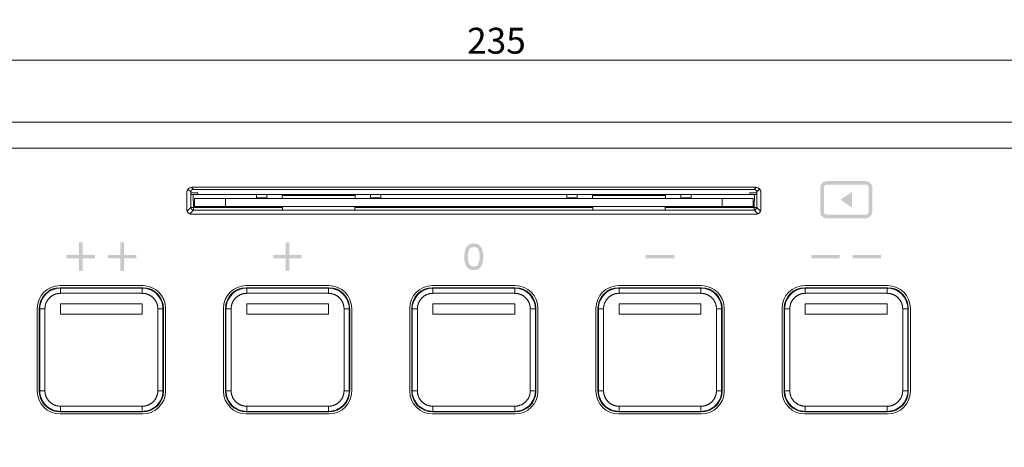
# Model space of a CAD drawing. Units: millimetres. Extents: x 0 to 594, y 0 to 420.
# Drawn here: x 189 to 284, y 242 to 283 of the extents above; entities that cross this region are included whole.
import ezdxf
from ezdxf.lldxf.tags import DXFTag

# ---------------------------------------------------------------- set-up
doc = ezdxf.new("R2010")
doc.units = ezdxf.units.MM
doc.layers.add('1', color=7, linetype='Continuous', true_color=0xffffff)
doc.layers.add('2', color=7, linetype='Continuous', true_color=0xffffff)
doc.layers.add('klad', color=6, linetype='Continuous', plot=False)
doc.layers.add('screen', color=7, linetype='Continuous')
doc.styles.add('Arial Unicode MS', font='Arial')
tags = doc.linetypes.add('DASHED', pattern=[25.72, 12.86, -12.86]).pattern_tags.tags
tags[6:7] = [DXFTag(74, 4), DXFTag(75, 0), DXFTag(340, '0'), DXFTag(46, 0.0), DXFTag(50, 0.0), DXFTag(44, 0.0), DXFTag(45, 0.0)]
tags[4:5] = [DXFTag(74, 4), DXFTag(75, 0), DXFTag(340, '0'), DXFTag(46, 0.0), DXFTag(50, 0.0), DXFTag(44, 0.0), DXFTag(45, 0.0)]
doc.dimstyles.get("Standard").update_dxf_attribs({"dimtxt": 0.18, "dimasz": 0.18, "dimexe": 0.18, "dimexo": 0.0625, "dimgap": 0.09, "dimtad": 0, "dimtih": 1, "dimtoh": 1, "dimdec": 4, "dimzin": 0, "dimdsep": 46, "dimtxsty": 'Standard', "dimcen": 0.09, "dimadec": 0, "dimazin": 0, "dimtfac": 1, "dimtdec": 4, "dimtofl": 0, "dimtmove": 0, "dimatfit": 3, "dimfxl": 1, "dimtolj": 1, "dimtzin": 0, "dimarcsym": 0})

# ---------------------------------------------------------------- blocks, each defined once
blk = doc.blocks.new('_U1')
at = {"layer": '1', "color": 1, "lineweight": 13}
for p, q in [((354.78, 273.43), (379.236, 273.43)), ((378.236, 273.43), (378.236, 193.43)), ((354.78, 193.43), (379.236, 193.43))]:
    blk.add_line(p, q, dxfattribs=at)
at = {"layer": '1', "color": 1, "lineweight": 18}
for points in [[(378.236, 273.43), (379.039, 270.43), (377.432, 270.43)], [(378.236, 193.43), (377.432, 196.43), (379.039, 196.43)]]:
    blk.add_solid(points, dxfattribs=at)
at = {"layer": '1', "color": 1, "linetype": 'Continuous', "lineweight": 13, "insert": (375.839, 233.875), "char_height": 1.75, "attachment_point": 7, "rotation": 90, "line_spacing_factor": 1.047437, "style": 'Arial Unicode MS'}
blk.add_mtext('\\A1;\\fArial|b0|i0;\\W1.0000;\\A1;\\S+0.3^  0;', dxfattribs=at)
at = {"layer": '1', "color": 7, "linetype": 'Continuous', "lineweight": 13, "insert": (376.478, 228.524), "char_height": 2.5, "attachment_point": 7, "rotation": 90, "line_spacing_factor": 1.047437, "style": 'Arial Unicode MS'}
blk.add_mtext('\\fArial|b0|i0;\\W1.0000;80', dxfattribs=at)
blk = doc.blocks.new('_U2')
at = {"layer": '1', "color": 1, "lineweight": 13}
for p, q in [((117.28, 265.93), (117.28, 280.426)), ((352.28, 265.93), (352.28, 280.426)), ((352.28, 279.426), (117.28, 279.426))]:
    blk.add_line(p, q, dxfattribs=at)
at = {"layer": '1', "color": 1, "lineweight": 18}
for points in [[(117.28, 279.426), (120.28, 280.23), (120.28, 278.622)], [(352.28, 279.426), (349.28, 278.622), (349.28, 280.23)]]:
    blk.add_solid(points, dxfattribs=at)
at = {"layer": '1', "color": 7, "linetype": 'Continuous', "lineweight": 13, "insert": (232.124, 280.048), "char_height": 2.5, "attachment_point": 7, "line_spacing_factor": 1.047437, "style": 'Arial Unicode MS'}
blk.add_mtext('\\fArial|b0|i0;\\W1.0000;235', dxfattribs=at)

msp = doc.modelspace()

# ---------------------------------------------------------------- hatches: boundary and pattern name
at = {"layer": 'screen', "lineweight": 18}
h = msp.add_hatch(color=256, dxfattribs=at)
edge = h.paths.add_edge_path()
edge.add_spline(control_points=[(271.289, 267.111), (271.289, 267.451), (271.013, 267.726), (270.674, 267.726)], knot_values=[1, 1, 1, 1, 2, 2, 2, 2], degree=3, periodic=0)
edge.add_line((270.674, 267.726), (266.886, 267.726))
edge.add_spline(control_points=[(266.886, 267.726), (266.547, 267.726), (266.271, 267.451), (266.271, 267.111)], knot_values=[7, 7, 7, 7, 8, 8, 8, 8], degree=3, periodic=0)
edge.add_line((266.271, 267.111), (266.271, 264.749))
edge.add_spline(control_points=[(266.271, 264.749), (266.271, 264.41), (266.547, 264.134), (266.886, 264.134)], knot_values=[5, 5, 5, 5, 6, 6, 6, 6], degree=3, periodic=0)
edge.add_line((266.886, 264.134), (270.674, 264.134))
edge.add_spline(control_points=[(270.674, 264.134), (271.013, 264.134), (271.289, 264.41), (271.289, 264.749)], knot_values=[3, 3, 3, 3, 4, 4, 4, 4], degree=3, periodic=0)
edge.add_line((271.289, 264.749), (271.289, 267.111))
edge = h.paths.add_edge_path(flags=16)
edge.add_spline(control_points=[(270.674, 267.376), (270.727, 267.376), (270.773, 267.362), (270.854, 267.311), (270.888, 267.274), (270.928, 267.195), (270.939, 267.155), (270.939, 267.111)], knot_values=[1, 1, 1, 1, 1.3519, 1.3519, 1.7038, 1.7038, 2, 2, 2, 2], degree=3, periodic=0)
edge.add_line((270.939, 267.111), (270.939, 264.749))
edge.add_spline(control_points=[(270.939, 264.749), (270.939, 264.696), (270.924, 264.65), (270.873, 264.568), (270.836, 264.534), (270.757, 264.494), (270.718, 264.484), (270.674, 264.484)], knot_values=[3, 3, 3, 3, 3.352437, 3.352437, 3.704875, 3.704875, 4, 4, 4, 4], degree=3, periodic=0)
edge.add_line((270.674, 264.484), (266.886, 264.484))
edge.add_spline(control_points=[(266.886, 264.484), (266.834, 264.484), (266.787, 264.498), (266.706, 264.549), (266.672, 264.586), (266.632, 264.665), (266.621, 264.705), (266.621, 264.749)], knot_values=[5, 5, 5, 5, 5.351811, 5.351811, 5.703622, 5.703622, 6, 6, 6, 6], degree=3, periodic=0)
edge.add_line((266.621, 264.749), (266.621, 267.111))
edge.add_spline(control_points=[(266.621, 267.111), (266.621, 267.164), (266.636, 267.21), (266.687, 267.292), (266.723, 267.325), (266.802, 267.366), (266.842, 267.376), (266.886, 267.376)], knot_values=[7, 7, 7, 7, 7.351179, 7.351179, 7.702359, 7.702359, 8, 8, 8, 8], degree=3, periodic=0)
edge.add_line((266.886, 267.376), (270.674, 267.376))
h.paths.add_polyline_path([(269.321, 266.674), (269.321, 265.185), (268.216, 265.93)], flags=0)
at = {"layer": 'screen'}
msp.add_hatch(color=256, dxfattribs=at).paths.add_polyline_path([(269.321, 266.674), (268.216, 265.93), (269.321, 265.185)])
at = {"layer": 'screen', "lineweight": 18}
h = msp.add_hatch(color=256, dxfattribs=at)
h.paths.add_polyline_path([(193.405, 260.255), (193.405, 260.605), (194.605, 260.605), (194.605, 261.805), (194.955, 261.805), (194.955, 260.605), (196.155, 260.605), (196.155, 260.255), (194.955, 260.255), (194.955, 259.055), (194.605, 259.055), (194.605, 260.255)])
h.paths.add_polyline_path([(198.605, 261.805), (198.605, 260.605), (197.405, 260.605), (197.405, 260.255), (198.605, 260.255), (198.605, 259.055), (198.955, 259.055), (198.955, 260.255), (200.155, 260.255), (200.155, 260.605), (198.955, 260.605), (198.955, 261.805)])
for points in [[(216.155, 260.605), (214.955, 260.605), (214.955, 261.805), (214.605, 261.805), (214.605, 260.605), (213.405, 260.605), (213.405, 260.255), (214.605, 260.255), (214.605, 259.055), (214.955, 259.055), (214.955, 260.255), (216.155, 260.255)], [(252.155, 260.255), (252.155, 260.605), (249.405, 260.605), (249.405, 260.255)], [(265.405, 260.605), (265.405, 260.255), (268.155, 260.255), (268.155, 260.605)], [(272.155, 260.605), (269.405, 260.605), (269.405, 260.255), (272.155, 260.255)]]:
    msp.add_hatch(color=256, dxfattribs=at).paths.add_polyline_path(points)
h = msp.add_hatch(color=256, dxfattribs=at)
edge = h.paths.add_edge_path(flags=16)
edge.add_arc((232.78, 260.579), 0.778, 96.0369, 108.43495)
edge.add_arc((232.629, 261.033), 0.299, 108.43495, 125.27551)
edge.add_arc((232.588, 261.091), 0.228, 125.27551, 146.30993)
edge.add_arc((233.121, 260.736), 0.869, 146.30993, 159.33628)
edge.add_arc((233.555, 260.572), 1.333, 159.33628, 168.69007)
edge.add_arc((234.174, 260.448), 1.965, 168.69007, 176.54166)
edge.add_arc((234.658, 260.419), 2.449, 176.54166, 180)
edge.add_arc((234.647, 260.419), 2.438, 180, 183.4656)
edge.add_arc((234.184, 260.391), 1.974, 183.4656, 191.30993)
edge.add_arc((233.539, 260.262), 1.316, 191.30993, 200.73082)
edge.add_arc((233.107, 260.099), 0.855, 200.73082, 213.69007)
edge.add_arc((232.614, 259.77), 0.262, 213.69007, 233.65013)
edge.add_arc((232.62, 259.778), 0.273, 233.65013, 251.56505)
edge.add_arc((232.761, 260.2), 0.717, 251.56505, 264.22694)
edge.add_arc((232.776, 260.355), 0.873, 264.22701, 269.99999)
edge.add_arc((232.776, 260.355), 0.873, 270.00002, 275.77332)
edge.add_arc((232.792, 260.2), 0.717, 275.77338, 288.43496)
edge.add_arc((232.933, 259.778), 0.273, 288.43495, 306.34795)
edge.add_arc((232.939, 259.77), 0.262, 306.34795, 326.30993)
edge.add_arc((232.446, 260.098), 0.854, 326.30993, 339.27334)
edge.add_arc((232.014, 260.262), 1.316, 339.27334, 348.69007)
edge.add_arc((231.366, 260.391), 1.977, 348.69007, 356.52621)
edge.add_arc((230.911, 260.419), 2.433, 356.52621, 360)
edge.add_arc((230.904, 260.419), 2.44, 360, 363.46897)
edge.add_arc((231.362, 260.447), 1.981, 3.46897, 11.30993)
edge.add_arc((232.026, 260.58), 1.304, 11.30993, 20.78179)
edge.add_arc((232.447, 260.739), 0.854, 20.78179, 33.69007)
edge.add_arc((232.931, 261.062), 0.271, 33.69007, 53.34256)
edge.add_arc((232.924, 261.053), 0.283, 53.34256, 71.56505)
edge.add_arc((232.817, 260.732), 0.622, 71.56505, 85.35927)
edge.add_arc((232.734, 259.709), 1.648, 85.35927, 90)
edge.add_arc((232.734, 261.193), 0.164, 90, 102.73198)
edge = h.paths.add_edge_path()
edge.add_arc((232.78, 260.579), 1.128, 96.87815, 108.43495)
edge.add_arc((232.629, 261.033), 0.649, 108.43495, 125.27551)
edge.add_arc((232.588, 261.091), 0.578, 125.27551, 146.30993)
edge.add_arc((233.121, 260.736), 1.219, 146.30993, 159.33628)
edge.add_arc((233.555, 260.572), 1.683, 159.33628, 168.69007)
edge.add_arc((234.174, 260.448), 2.315, 168.69007, 176.54166)
edge.add_arc((234.658, 260.419), 2.799, 176.54166, 180)
edge.add_arc((234.647, 260.419), 2.788, 180, 183.4656)
edge.add_arc((234.184, 260.391), 2.324, 183.4656, 191.30993)
edge.add_arc((233.539, 260.262), 1.666, 191.30993, 200.73082)
edge.add_arc((233.107, 260.099), 1.205, 200.73082, 213.69007)
edge.add_arc((232.614, 259.77), 0.612, 213.69007, 233.65013)
edge.add_arc((232.62, 259.778), 0.623, 233.65013, 251.56505)
edge.add_arc((232.761, 260.2), 1.067, 251.56505, 264.22694)
edge.add_arc((232.776, 260.355), 1.223, 264.227, 269.99998)
edge.add_arc((232.776, 260.355), 1.223, 270.00002, 275.77331)
edge.add_arc((232.792, 260.2), 1.067, 275.77337, 288.43494)
edge.add_arc((232.933, 259.778), 0.623, 288.43495, 306.34795)
edge.add_arc((232.939, 259.77), 0.612, 306.34795, 326.30993)
edge.add_arc((232.446, 260.098), 1.204, 326.30993, 339.27334)
edge.add_arc((232.014, 260.262), 1.666, 339.27334, 348.69007)
edge.add_arc((231.366, 260.391), 2.327, 348.69007, 356.52621)
edge.add_arc((230.911, 260.419), 2.783, 356.52621, 360)
edge.add_arc((230.904, 260.419), 2.79, 360, 363.46897)
edge.add_arc((231.362, 260.447), 2.331, 3.46897, 11.30993)
edge.add_arc((232.026, 260.58), 1.654, 11.30993, 20.78179)
edge.add_arc((232.447, 260.739), 1.204, 20.78179, 33.69007)
edge.add_arc((232.931, 261.062), 0.621, 33.69007, 53.34256)
edge.add_arc((232.924, 261.053), 0.633, 53.34256, 71.56505)
edge.add_arc((232.817, 260.732), 0.972, 71.56505, 85.35927)
edge.add_arc((232.734, 259.709), 1.998, 85.35927, 90)
edge.add_arc((232.734, 261.193), 0.514, 90, 100.01598)

# ---------------------------------------------------------------- linework, layer by layer
at = {"layer": '1', "color": 3, "linetype": 'Continuous', "lineweight": 18}
for p, q in [((114.78, 273.43), (354.78, 273.43)), ((205.03, 265.03), (205.03, 266.63)), ((205.047, 266.757), (205.047, 264.902)), ((205.43, 266.68), (205.43, 265.179)), ((206.103, 266.602), (205.43, 266.602)), ((205.53, 267.13), (260.03, 267.13)), ((259.983, 266.907), (205.577, 266.907)), ((259.88, 266.93), (205.68, 266.93)), ((206.094, 266.43), (206.103, 266.602)), ((259.466, 266.43), (259.457, 266.602)), ((259.457, 266.602), (260.13, 266.602)), ((260.13, 265.179), (260.13, 266.68)), ((260.514, 264.902), (260.514, 266.757)), ((260.53, 266.63), (260.53, 265.03)), ((205.43, 266.43), (206.094, 266.43)), ((205.78, 266.04), (208.78, 266.04)), ((205.78, 265.28), (205.78, 266.04)), ((211.78, 266.43), (206.094, 266.43)), ((256.78, 266.04), (208.78, 266.04)), ((211.78, 266.43), (211.78, 266.099)), ((211.78, 266.43), (212.78, 266.43)), ((211.78, 266.099), (212.78, 266.099)), ((212.78, 266.43), (212.78, 266.099)), ((222.78, 266.43), (212.78, 266.43)), ((221.305, 266.353), (214.255, 266.353)), ((214.255, 266.353), (214.261, 266.04)), ((221.305, 266.353), (221.299, 266.04)), ((222.78, 266.43), (222.78, 266.099)), ((222.78, 266.43), (223.78, 266.43)), ((222.78, 266.099), (223.78, 266.099)), ((223.78, 266.43), (223.78, 266.099)), ((241.78, 266.43), (223.78, 266.43)), ((241.78, 266.43), (241.78, 266.099)), ((242.78, 266.43), (241.78, 266.43)), ((242.78, 266.099), (241.78, 266.099)), ((242.78, 266.43), (242.78, 266.099)), ((252.78, 266.43), (242.78, 266.43)), ((251.305, 266.353), (244.255, 266.353)), ((244.261, 266.04), (244.255, 266.353)), ((251.299, 266.04), (251.305, 266.353)), ((252.78, 266.43), (252.78, 266.099)), ((253.78, 266.43), (252.78, 266.43)), ((253.78, 266.099), (252.78, 266.099)), ((253.78, 266.43), (253.78, 266.099)), ((259.466, 266.43), (253.78, 266.43)), ((259.78, 266.04), (256.78, 266.04)), ((260.13, 266.43), (259.466, 266.43)), ((259.78, 266.04), (259.78, 265.28)), ((205.68, 264.93), (259.88, 264.93)), ((208.78, 265.28), (205.78, 265.28)), ((256.78, 265.28), (208.78, 265.28)), ((214.28, 264.956), (214.274, 265.28)), ((221.28, 264.956), (221.286, 265.28)), ((244.274, 265.28), (244.28, 264.956)), ((251.286, 265.28), (251.28, 264.956)), ((259.78, 265.28), (256.78, 265.28)), ((205.403, 264.546), (260.157, 264.546)), ((260.03, 264.53), (205.53, 264.53)), ((192.78, 257.63), (200.78, 257.63)), ((200.78, 257.43), (192.78, 257.43)), ((210.78, 257.63), (218.78, 257.63)), ((218.78, 257.43), (210.78, 257.43)), ((228.78, 257.63), (236.78, 257.63)), ((236.78, 257.43), (228.78, 257.43)), ((254.78, 257.63), (246.78, 257.63)), ((254.78, 257.43), (246.78, 257.43)), ((272.78, 257.63), (264.78, 257.63)), ((272.78, 257.43), (264.78, 257.43)), ((190.58, 247.43), (190.58, 255.43)), ((190.78, 255.43), (190.78, 247.43)), ((192.825, 254.885), (192.825, 255.885)), ((192.825, 255.885), (200.735, 255.885)), ((200.735, 255.885), (200.735, 254.885)), ((202.78, 247.43), (202.78, 255.43)), ((202.98, 255.43), (202.98, 247.43)), ((208.58, 247.43), (208.58, 255.43)), ((208.78, 255.43), (208.78, 247.43)), ((210.825, 254.885), (210.825, 255.885)), ((210.825, 255.885), (218.735, 255.885)), ((218.735, 255.885), (218.735, 254.885)), ((220.78, 247.43), (220.78, 255.43)), ((220.98, 255.43), (220.98, 247.43)), ((226.58, 247.43), (226.58, 255.43)), ((226.78, 255.43), (226.78, 247.43)), ((228.825, 254.885), (228.825, 255.885)), ((228.825, 255.885), (236.735, 255.885)), ((236.735, 255.885), (236.735, 254.885)), ((238.78, 247.43), (238.78, 255.43)), ((238.98, 255.43), (238.98, 247.43)), ((244.58, 255.43), (244.58, 247.43)), ((244.78, 255.43), (244.78, 247.43)), ((246.825, 254.885), (246.825, 255.885)), ((246.825, 255.885), (254.735, 255.885)), ((254.735, 255.885), (254.735, 254.885)), ((256.78, 247.43), (256.78, 255.43)), ((256.98, 247.43), (256.98, 255.43)), ((262.58, 255.43), (262.58, 247.43)), ((262.78, 255.43), (262.78, 247.43)), ((264.825, 254.885), (264.825, 255.885)), ((264.825, 255.885), (272.735, 255.885)), ((272.735, 255.885), (272.735, 254.885)), ((274.78, 247.43), (274.78, 255.43)), ((274.98, 247.43), (274.98, 255.43)), ((200.735, 254.885), (192.825, 254.885)), ((218.735, 254.885), (210.825, 254.885)), ((236.735, 254.885), (228.825, 254.885)), ((254.735, 254.885), (246.825, 254.885)), ((272.735, 254.885), (264.825, 254.885)), ((192.78, 245.43), (200.78, 245.43)), ((200.78, 245.23), (192.78, 245.23)), ((210.78, 245.43), (218.78, 245.43)), ((218.78, 245.23), (210.78, 245.23)), ((228.78, 245.43), (236.78, 245.43)), ((236.78, 245.23), (228.78, 245.23)), ((246.78, 245.43), (254.78, 245.43)), ((246.78, 245.23), (254.78, 245.23)), ((264.78, 245.43), (272.78, 245.43)), ((264.78, 245.23), (272.78, 245.23))]:
    msp.add_line(p, q, dxfattribs=at)
at = {"layer": '1', "color": 7, "linetype": 'Continuous', "lineweight": 13}
for p, q in [((205.43, 266.68), (205.152, 266.957)), ((205.482, 267.127), (205.68, 266.93)), ((259.88, 266.93), (260.078, 267.127)), ((260.408, 266.957), (260.13, 266.68)), ((205.654, 266.43), (205.676, 265.175)), ((208.78, 266.04), (208.78, 265.28)), ((256.78, 265.28), (256.78, 266.04)), ((259.884, 265.175), (259.906, 266.43)), ((205.074, 264.824), (205.43, 265.179)), ((205.68, 264.93), (205.324, 264.574)), ((205.676, 265.175), (214.276, 265.175)), ((205.676, 265.175), (205.676, 264.93)), ((221.284, 265.175), (244.276, 265.175)), ((251.284, 265.175), (259.884, 265.175)), ((260.236, 264.574), (259.88, 264.93)), ((259.884, 264.93), (259.884, 265.175)), ((260.13, 265.179), (260.486, 264.824)), ((192.78, 257.43), (192.825, 257.385)), ((192.825, 257.385), (200.735, 257.385)), ((192.825, 256.885), (192.825, 257.385)), ((200.735, 257.385), (200.78, 257.43)), ((200.735, 256.885), (200.735, 257.385)), ((210.78, 257.43), (210.825, 257.385)), ((210.825, 257.385), (218.735, 257.385)), ((210.825, 256.885), (210.825, 257.385)), ((218.735, 257.385), (218.78, 257.43)), ((218.735, 256.885), (218.735, 257.385)), ((228.78, 257.43), (228.825, 257.385)), ((228.825, 257.385), (236.735, 257.385)), ((228.825, 256.885), (228.825, 257.385)), ((236.735, 257.385), (236.78, 257.43)), ((236.735, 256.885), (236.735, 257.385)), ((246.78, 257.43), (246.825, 257.385)), ((246.825, 257.385), (254.735, 257.385)), ((246.825, 256.885), (246.825, 257.385)), ((254.735, 257.385), (254.78, 257.43)), ((254.735, 256.885), (254.735, 257.385)), ((264.78, 257.43), (264.825, 257.385)), ((264.825, 257.385), (272.735, 257.385)), ((264.825, 256.885), (264.825, 257.385)), ((272.735, 257.385), (272.78, 257.43)), ((272.735, 256.885), (272.735, 257.385)), ((200.735, 256.885), (192.825, 256.885)), ((218.735, 256.885), (210.825, 256.885)), ((236.735, 256.885), (228.825, 256.885)), ((254.735, 256.885), (246.825, 256.885)), ((272.735, 256.885), (264.825, 256.885)), ((190.825, 255.385), (190.78, 255.43)), ((190.825, 247.475), (190.825, 255.385)), ((191.325, 255.385), (190.825, 255.385)), ((191.325, 255.385), (191.325, 247.475)), ((202.235, 247.475), (202.235, 255.385)), ((202.735, 255.385), (202.235, 255.385)), ((202.78, 255.43), (202.735, 255.385)), ((202.735, 255.385), (202.735, 247.475)), ((208.825, 255.385), (208.78, 255.43)), ((208.825, 247.475), (208.825, 255.385)), ((209.325, 255.385), (208.825, 255.385)), ((209.325, 255.385), (209.325, 247.475)), ((220.235, 247.475), (220.235, 255.385)), ((220.735, 255.385), (220.235, 255.385)), ((220.78, 255.43), (220.735, 255.385)), ((220.735, 255.385), (220.735, 247.475)), ((226.825, 255.385), (226.78, 255.43)), ((226.825, 247.475), (226.825, 255.385)), ((227.325, 255.385), (226.825, 255.385)), ((227.325, 255.385), (227.325, 247.475)), ((238.235, 247.475), (238.235, 255.385)), ((238.735, 255.385), (238.235, 255.385)), ((238.78, 255.43), (238.735, 255.385)), ((238.735, 255.385), (238.735, 247.475)), ((244.825, 255.385), (244.78, 255.43)), ((244.825, 247.475), (244.825, 255.385)), ((245.325, 255.385), (244.825, 255.385)), ((245.325, 255.385), (245.325, 247.475)), ((256.235, 247.475), (256.235, 255.385)), ((256.735, 255.385), (256.235, 255.385)), ((256.78, 255.43), (256.735, 255.385)), ((256.735, 255.385), (256.735, 247.475)), ((262.825, 255.385), (262.78, 255.43)), ((262.825, 247.475), (262.825, 255.385)), ((263.325, 255.385), (262.825, 255.385)), ((263.325, 255.385), (263.325, 247.475)), ((274.235, 247.475), (274.235, 255.385)), ((274.735, 255.385), (274.235, 255.385)), ((274.78, 255.43), (274.735, 255.385)), ((274.735, 255.385), (274.735, 247.475)), ((190.78, 247.43), (190.825, 247.475)), ((191.325, 247.475), (190.825, 247.475)), ((202.735, 247.475), (202.235, 247.475)), ((202.735, 247.475), (202.78, 247.43)), ((208.78, 247.43), (208.825, 247.475)), ((209.325, 247.475), (208.825, 247.475)), ((220.735, 247.475), (220.235, 247.475)), ((220.735, 247.475), (220.78, 247.43)), ((226.78, 247.43), (226.825, 247.475)), ((227.325, 247.475), (226.825, 247.475)), ((238.735, 247.475), (238.235, 247.475)), ((238.735, 247.475), (238.78, 247.43)), ((244.78, 247.43), (244.825, 247.475)), ((245.325, 247.475), (244.825, 247.475)), ((256.735, 247.475), (256.235, 247.475)), ((256.735, 247.475), (256.78, 247.43)), ((262.78, 247.43), (262.825, 247.475)), ((263.325, 247.475), (262.825, 247.475)), ((274.735, 247.475), (274.235, 247.475)), ((274.735, 247.475), (274.78, 247.43)), ((192.825, 245.975), (200.735, 245.975)), ((192.825, 245.475), (192.825, 245.975)), ((200.735, 245.475), (200.735, 245.975)), ((210.825, 245.975), (218.735, 245.975)), ((210.825, 245.475), (210.825, 245.975)), ((218.735, 245.475), (218.735, 245.975)), ((228.825, 245.975), (236.735, 245.975)), ((228.825, 245.475), (228.825, 245.975)), ((236.735, 245.475), (236.735, 245.975)), ((246.825, 245.975), (254.735, 245.975)), ((246.825, 245.475), (246.825, 245.975)), ((254.735, 245.475), (254.735, 245.975)), ((264.825, 245.975), (272.735, 245.975)), ((264.825, 245.475), (264.825, 245.975)), ((272.735, 245.475), (272.735, 245.975)), ((192.825, 245.475), (192.78, 245.43)), ((200.735, 245.475), (192.825, 245.475)), ((200.78, 245.43), (200.735, 245.475)), ((210.825, 245.475), (210.78, 245.43)), ((218.735, 245.475), (210.825, 245.475)), ((218.78, 245.43), (218.735, 245.475)), ((228.825, 245.475), (228.78, 245.43)), ((236.735, 245.475), (228.825, 245.475)), ((236.78, 245.43), (236.735, 245.475)), ((246.825, 245.475), (246.78, 245.43)), ((254.735, 245.475), (246.825, 245.475)), ((254.78, 245.43), (254.735, 245.475)), ((264.825, 245.475), (264.78, 245.43)), ((272.735, 245.475), (264.825, 245.475)), ((272.78, 245.43), (272.735, 245.475))]:
    msp.add_line(p, q, dxfattribs=at)
at = {"layer": '1', "color": 3, "linetype": 'Continuous', "lineweight": 18}
for centre, radius, start, end in [((205.53, 266.63), 0.5, 90, 180), ((260.03, 266.63), 0.5, 0, 90), ((205.53, 265.03), 0.5, 180, 270), ((260.03, 265.03), 0.5, 270, 0), ((192.78, 255.43), 2.2, 90, 180), ((200.78, 255.43), 2.2, 0, 90), ((210.78, 255.43), 2.2, 90, 180), ((218.78, 255.43), 2.2, 360, 90), ((228.78, 255.43), 2.2, 90, 180), ((236.78, 255.43), 2.2, 0, 90), ((246.78, 255.43), 2.2, 90, 180), ((254.78, 255.43), 2.2, 360, 90), ((264.78, 255.43), 2.2, 90, 180), ((272.78, 255.43), 2.2, 0, 90), ((192.78, 247.43), 2.2, 180, 270), ((200.78, 247.43), 2.2, 270, 0), ((210.78, 247.43), 2.2, 180, 270), ((218.78, 247.43), 2.2, 270, 0), ((228.78, 247.43), 2.2, 180, 270), ((236.78, 247.43), 2.2, 270, 0), ((246.78, 247.43), 2.2, 180, 270), ((254.78, 247.43), 2.2, 270, 0), ((264.78, 247.43), 2.2, 180, 270), ((272.78, 247.43), 2.2, 270, 360)]:
    msp.add_arc(centre, radius, start, end, dxfattribs=at)
for centre, major_axis, ratio, start_param, end_param in [((205.68, 266.679), (-0.177, 0.177), 0.998783, 5.498396, 7.067974), ((259.88, 266.679), (0.177, 0.177), 0.998783, 5.498396, 7.067974), ((205.68, 265.18), (-0.177, -0.177), 0.998783, 5.498396, 7.067974), ((213.529, 264.956), (-0.75, 0), 0.034942, 1.571712, 3.142204), ((222.031, 264.956), (0.75, 0), 0.034942, 3.140982, 4.711473), ((243.529, 264.956), (-0.75, 0), 0.034942, 1.571712, 3.142204), ((252.031, 264.956), (0.75, 0), 0.034942, 3.140982, 4.711473), ((259.88, 265.18), (0.177, -0.177), 0.998783, 5.49841, 7.067974), ((192.78, 255.43), (-1.414, 1.414), 0.999924, 5.497825, 7.068545), ((200.78, 255.43), (1.414, 1.414), 0.999924, 5.497825, 7.068545), ((210.78, 255.43), (-1.414, 1.414), 0.999924, 5.497825, 7.068545), ((218.78, 255.43), (1.414, 1.414), 0.999924, 5.497825, 7.068545), ((228.78, 255.43), (-1.414, 1.414), 0.999924, 5.497825, 7.068545), ((236.78, 255.43), (1.414, 1.414), 0.999924, 5.497825, 7.068545), ((246.78, 255.43), (-1.414, 1.414), 0.999924, 5.497825, 7.068545), ((254.78, 255.43), (1.414, 1.414), 0.999924, 5.497825, 7.068545), ((264.78, 255.43), (-1.414, 1.414), 0.999924, 5.497825, 7.068545), ((272.78, 255.43), (1.414, 1.414), 0.999924, 5.497825, 7.068545), ((192.78, 247.43), (-1.414, -1.414), 0.999924, 5.497825, 7.068545), ((200.78, 247.43), (1.414, -1.414), 0.999924, 5.497825, 7.068545), ((210.78, 247.43), (-1.414, -1.414), 0.999924, 5.497825, 7.068545), ((218.78, 247.43), (1.414, -1.414), 0.999924, 5.497825, 7.068545), ((228.78, 247.43), (-1.414, -1.414), 0.999924, 5.497825, 7.068545), ((236.78, 247.43), (1.414, -1.414), 0.999924, 5.497825, 7.068545), ((246.78, 247.43), (-1.414, -1.414), 0.999924, 5.497825, 7.068545), ((254.78, 247.43), (1.414, -1.414), 0.999924, 5.497825, 7.068545), ((264.78, 247.43), (-1.414, -1.414), 0.999924, 5.497825, 7.068545), ((272.78, 247.43), (1.414, -1.414), 0.999924, 5.497825, 7.068545)]:
    msp.add_ellipse(centre, major_axis=major_axis, ratio=ratio, start_param=start_param, end_param=end_param, dxfattribs=at)
at = {"layer": '1', "color": 7, "linetype": 'Continuous', "lineweight": 13}
for centre, major_axis, start_param, end_param in [((205.676, 265.18), (-0.25, -0.004), 0, 1.570492), ((259.884, 265.18), (0.25, -0.004), 4.712694, 6.283185)]:
    msp.add_ellipse(centre, major_axis=major_axis, ratio=0.01745, start_param=start_param, end_param=end_param, dxfattribs=at)
for points in [[(190.825, 255.385), (190.825, 255.908), (191.041, 256.429), (191.781, 257.169), (192.301, 257.385), (192.825, 257.385)], [(200.735, 257.385), (201.259, 257.385), (201.779, 257.169), (202.519, 256.429), (202.735, 255.908), (202.735, 255.385)], [(208.825, 255.385), (208.825, 255.908), (209.041, 256.429), (209.781, 257.169), (210.301, 257.385), (210.825, 257.385)], [(218.735, 257.385), (219.259, 257.385), (219.779, 257.169), (220.519, 256.429), (220.735, 255.908), (220.735, 255.385)], [(226.825, 255.385), (226.825, 255.908), (227.041, 256.429), (227.781, 257.169), (228.301, 257.385), (228.825, 257.385)], [(236.735, 257.385), (237.259, 257.385), (237.779, 257.169), (238.519, 256.429), (238.735, 255.908), (238.735, 255.385)], [(244.825, 255.385), (244.825, 255.908), (245.041, 256.429), (245.781, 257.169), (246.301, 257.385), (246.825, 257.385)], [(254.735, 257.385), (255.259, 257.385), (255.779, 257.169), (256.519, 256.429), (256.735, 255.908), (256.735, 255.385)], [(262.825, 255.385), (262.825, 255.908), (263.041, 256.429), (263.781, 257.169), (264.301, 257.385), (264.825, 257.385)], [(272.735, 257.385), (273.259, 257.385), (273.779, 257.169), (274.519, 256.429), (274.735, 255.908), (274.735, 255.385)], [(192.825, 245.475), (192.301, 245.475), (191.781, 245.69), (191.041, 246.431), (190.825, 246.951), (190.825, 247.475)], [(202.735, 247.475), (202.735, 246.951), (202.519, 246.431), (201.779, 245.69), (201.259, 245.475), (200.735, 245.475)], [(210.825, 245.475), (210.301, 245.475), (209.781, 245.69), (209.041, 246.431), (208.825, 246.951), (208.825, 247.475)], [(220.735, 247.475), (220.735, 246.951), (220.519, 246.431), (219.779, 245.69), (219.259, 245.475), (218.735, 245.475)], [(228.825, 245.475), (228.301, 245.475), (227.781, 245.69), (227.041, 246.431), (226.825, 246.951), (226.825, 247.475)], [(238.735, 247.475), (238.735, 246.951), (238.519, 246.431), (237.779, 245.69), (237.259, 245.475), (236.735, 245.475)], [(246.825, 245.475), (246.301, 245.475), (245.781, 245.69), (245.041, 246.431), (244.825, 246.951), (244.825, 247.475)], [(256.735, 247.475), (256.735, 246.951), (256.519, 246.431), (255.779, 245.69), (255.259, 245.475), (254.735, 245.475)], [(264.825, 245.475), (264.301, 245.475), (263.781, 245.69), (263.041, 246.431), (262.825, 246.951), (262.825, 247.475)], [(274.735, 247.475), (274.735, 246.951), (274.519, 246.431), (273.779, 245.69), (273.259, 245.475), (272.735, 245.475)]]:
    msp.add_open_spline(points, degree=3, knots=[0, 0, 0, 0, 0.5, 0.5, 1, 1, 1, 1], dxfattribs=at)
at = {"layer": '1', "color": 3, "linetype": 'Continuous', "lineweight": 18}
for points in [[(192.825, 256.885), (192.527, 256.885), (191.976, 256.657), (191.554, 256.235), (191.325, 255.683), (191.325, 255.385)], [(202.235, 255.385), (202.235, 255.683), (202.007, 256.234), (201.585, 256.656), (201.034, 256.885), (200.735, 256.885)], [(210.825, 256.885), (210.527, 256.885), (209.976, 256.657), (209.554, 256.235), (209.325, 255.683), (209.325, 255.385)], [(220.235, 255.385), (220.235, 255.683), (220.007, 256.234), (219.585, 256.656), (219.034, 256.885), (218.735, 256.885)], [(228.825, 256.885), (228.527, 256.885), (227.976, 256.657), (227.554, 256.235), (227.325, 255.683), (227.325, 255.385)], [(238.235, 255.385), (238.235, 255.683), (238.007, 256.234), (237.585, 256.656), (237.034, 256.885), (236.735, 256.885)], [(246.825, 256.885), (246.527, 256.885), (245.976, 256.657), (245.554, 256.235), (245.325, 255.683), (245.325, 255.385)], [(256.235, 255.385), (256.235, 255.683), (256.007, 256.234), (255.585, 256.656), (255.034, 256.885), (254.735, 256.885)], [(264.825, 256.885), (264.527, 256.885), (263.976, 256.657), (263.554, 256.235), (263.325, 255.683), (263.325, 255.385)], [(274.235, 255.385), (274.235, 255.683), (274.007, 256.234), (273.585, 256.656), (273.034, 256.885), (272.735, 256.885)], [(191.325, 247.475), (191.325, 247.176), (191.553, 246.625), (191.975, 246.203), (192.526, 245.975), (192.825, 245.975)], [(200.735, 245.975), (201.033, 245.975), (201.584, 246.203), (202.006, 246.624), (202.235, 247.176), (202.235, 247.475)], [(209.325, 247.475), (209.325, 247.176), (209.553, 246.625), (209.975, 246.203), (210.526, 245.975), (210.825, 245.975)], [(218.735, 245.975), (219.033, 245.975), (219.584, 246.203), (220.006, 246.624), (220.235, 247.176), (220.235, 247.475)], [(227.325, 247.475), (227.325, 247.176), (227.553, 246.625), (227.975, 246.203), (228.526, 245.975), (228.825, 245.975)], [(236.735, 245.975), (237.033, 245.975), (237.584, 246.203), (238.006, 246.624), (238.235, 247.176), (238.235, 247.475)], [(245.325, 247.475), (245.325, 247.176), (245.553, 246.625), (245.975, 246.203), (246.526, 245.975), (246.825, 245.975)], [(254.735, 245.975), (255.033, 245.975), (255.584, 246.203), (256.006, 246.624), (256.235, 247.176), (256.235, 247.475)], [(263.325, 247.475), (263.325, 247.176), (263.553, 246.625), (263.975, 246.203), (264.526, 245.975), (264.825, 245.975)], [(272.735, 245.975), (273.033, 245.975), (273.584, 246.203), (274.006, 246.624), (274.235, 247.176), (274.235, 247.475)]]:
    msp.add_open_spline(points, degree=2, dxfattribs=at)
at = {"layer": '2', "color": 2, "linetype": 'DASHED', "lineweight": 18, "ltscale": 0.2}
msp.add_line((122.28, 270.93), (347.28, 270.93), dxfattribs=at)
at = {"layer": 'klad', "const_width": 0.0001}
for points in [[(271.289, 267.111), (271.282, 267.202), (271.263, 267.288), (271.232, 267.37), (271.19, 267.446), (271.138, 267.514), (271.077, 267.575), (271.009, 267.627), (270.933, 267.669), (270.851, 267.7), (270.765, 267.72), (270.674, 267.726), (266.886, 267.726), (266.795, 267.72), (266.709, 267.7), (266.627, 267.669), (266.552, 267.627), (266.483, 267.575), (266.422, 267.514), (266.37, 267.446), (266.329, 267.37), (266.297, 267.288), (266.278, 267.202), (266.271, 267.111), (266.271, 264.749), (266.278, 264.658), (266.297, 264.572), (266.329, 264.49), (266.37, 264.414), (266.422, 264.346), (266.483, 264.285), (266.552, 264.233), (266.627, 264.191), (266.709, 264.16), (266.795, 264.14), (266.886, 264.134), (270.674, 264.134), (270.765, 264.14), (270.851, 264.16), (270.933, 264.191), (271.009, 264.233), (271.077, 264.285), (271.138, 264.346), (271.19, 264.414), (271.232, 264.49), (271.263, 264.572), (271.282, 264.658), (271.289, 264.749)], [(270.939, 267.111), (270.939, 264.749), (270.938, 264.737), (270.938, 264.724), (270.936, 264.712), (270.934, 264.7), (270.932, 264.688), (270.929, 264.676), (270.925, 264.665), (270.921, 264.654), (270.917, 264.643), (270.912, 264.633), (270.907, 264.622), (270.901, 264.612), (270.894, 264.602), (270.888, 264.593), (270.88, 264.583), (270.873, 264.574), (270.865, 264.566), (270.857, 264.557), (270.848, 264.549), (270.839, 264.542), (270.83, 264.535), (270.82, 264.528), (270.81, 264.522), (270.8, 264.516), (270.79, 264.51), (270.779, 264.505), (270.768, 264.501), (270.757, 264.497), (270.746, 264.494), (270.735, 264.491), (270.723, 264.488), (270.711, 264.486), (270.699, 264.485), (270.687, 264.484), (270.674, 264.484), (266.886, 264.484), (266.873, 264.484), (266.861, 264.485), (266.849, 264.486), (266.837, 264.488), (266.825, 264.491), (266.814, 264.494), (266.803, 264.497), (266.792, 264.501), (266.781, 264.505), (266.77, 264.51), (266.76, 264.516), (266.75, 264.522), (266.74, 264.528), (266.73, 264.535), (266.721, 264.542), (266.712, 264.549), (266.703, 264.557), (266.695, 264.566), (266.687, 264.574), (266.68, 264.583), (266.672, 264.593), (266.666, 264.602), (266.659, 264.612), (266.654, 264.622), (266.648, 264.633), (266.643, 264.643), (266.639, 264.654), (266.635, 264.665), (266.631, 264.677), (266.628, 264.688), (266.626, 264.7), (266.624, 264.712), (266.622, 264.724), (266.622, 264.737), (266.621, 264.749), (266.621, 267.111), (266.622, 267.123), (266.622, 267.136), (266.624, 267.148), (266.626, 267.16), (266.628, 267.172), (266.631, 267.184), (266.635, 267.195), (266.639, 267.206), (266.643, 267.217), (266.648, 267.227), (266.654, 267.238), (266.659, 267.248), (266.666, 267.258), (266.672, 267.267), (266.68, 267.277), (266.687, 267.286), (266.695, 267.294), (266.703, 267.303), (266.712, 267.311), (266.721, 267.318), (266.73, 267.325), (266.74, 267.332), (266.75, 267.338), (266.76, 267.344), (266.77, 267.35), (266.781, 267.354), (266.792, 267.359), (266.803, 267.363), (266.814, 267.366), (266.825, 267.369), (266.837, 267.372), (266.849, 267.374), (266.861, 267.375), (266.873, 267.376), (266.886, 267.376), (270.674, 267.376), (270.687, 267.376), (270.699, 267.375), (270.711, 267.374), (270.723, 267.372), (270.735, 267.369), (270.746, 267.366), (270.758, 267.363), (270.769, 267.359), (270.779, 267.354), (270.79, 267.35), (270.8, 267.344), (270.81, 267.338), (270.82, 267.332), (270.83, 267.325), (270.839, 267.318), (270.848, 267.311), (270.857, 267.303), (270.865, 267.294), (270.873, 267.286), (270.88, 267.277), (270.888, 267.267), (270.894, 267.258), (270.901, 267.248), (270.907, 267.238), (270.912, 267.227), (270.917, 267.217), (270.921, 267.206), (270.925, 267.195), (270.929, 267.183), (270.932, 267.172), (270.934, 267.16), (270.936, 267.148), (270.938, 267.136), (270.938, 267.123)], [(193.405, 260.255), (193.405, 260.605), (194.605, 260.605), (194.605, 261.805), (194.955, 261.805), (194.955, 260.605), (196.155, 260.605), (196.155, 260.255), (194.955, 260.255), (194.955, 259.055), (194.605, 259.055), (194.605, 260.255)], [(214.605, 260.605), (214.605, 261.805), (214.955, 261.805), (214.955, 260.605), (216.155, 260.605), (216.155, 260.255), (214.955, 260.255), (214.955, 259.055), (214.605, 259.055), (214.605, 260.255), (213.405, 260.255), (213.405, 260.605)], [(249.405, 260.605), (252.155, 260.605), (252.155, 260.255), (249.405, 260.255)], [(268.155, 260.255), (265.405, 260.255), (265.405, 260.605), (268.155, 260.605)], [(272.155, 260.255), (269.405, 260.255), (269.405, 260.605), (272.155, 260.605)]]:
    msp.add_lwpolyline(points, close=True, dxfattribs=at)
msp.add_lwpolyline([(269.321, 265.185), (268.216, 265.93), (269.321, 266.674), (269.321, 265.185)], dxfattribs=at)
at = {"layer": 'klad'}
msp.add_lwpolyline([(198.605, 261.805, 0.0001, 0.0001, 0), (198.605, 260.605, 0.0001, 0.0001, 0), (197.405, 260.605, 0, 0, 0), (197.405, 260.255, 0.0001, 0.0001, 0), (198.605, 260.255, 0.0001, 0.0001, 0), (198.605, 259.055, 0, 0, 0), (198.955, 259.055, 0.0001, 0.0001, 0), (198.955, 260.255, 0.0001, 0.0001, 0), (200.155, 260.255, 0, 0, 0), (200.155, 260.605, 0.0001, 0.0001, 0), (198.955, 260.605, 0.0001, 0.0001, 0), (198.955, 261.805, 0, 0, 0)], format="xyseb", close=True, dxfattribs=at)
at = {"layer": 'klad', "const_width": 0.0001}
for points in [[(232.645, 261.699, 0.050469), (232.423, 261.649, 0.073613), (232.254, 261.563, 0.092039), (232.107, 261.412, 0.056899), (231.98, 261.166, 0.040836), (231.905, 260.902, 0.034272), (231.864, 260.588, 0.015091), (231.859, 260.419, 0.015123), (231.864, 260.251, 0.034241), (231.905, 259.935, 0.04113), (231.98, 259.672, 0.056606), (232.105, 259.43, 0.087313), (232.251, 259.277, 0.078328), (232.423, 259.188, 0.055304), (232.653, 259.138, 0.025195), (232.776, 259.132, 0.025196), (232.899, 259.138, 0.055303), (233.13, 259.188, 0.07832), (233.302, 259.277, 0.087322), (233.448, 259.43, 0.056624), (233.572, 259.672, 0.041111), (233.648, 259.935, 0.034205), (233.689, 260.25, 0.015158), (233.694, 260.419, 0.015137), (233.689, 260.588, 0.034226), (233.648, 260.904, 0.041352), (233.572, 261.166, 0.056383), (233.449, 261.407, 0.085961), (233.302, 261.561, 0.079679), (233.125, 261.654, 0.060261), (232.896, 261.7, 0.020252), (232.734, 261.707, 0.043731)], [(232.698, 261.353, 0.05415), (232.534, 261.317, 0.073613), (232.456, 261.278, 0.092039), (232.398, 261.218, 0.056899), (232.308, 261.043, 0.040836), (232.248, 260.834, 0.034272), (232.213, 260.567, 0.015091), (232.209, 260.419, 0.015123), (232.213, 260.272, 0.034241), (232.248, 260.004, 0.04113), (232.308, 259.796, 0.056606), (232.396, 259.624, 0.087313), (232.459, 259.559, 0.078328), (232.534, 259.52, 0.055304), (232.689, 259.487, 0.025195), (232.776, 259.482, 0.025196), (232.864, 259.487, 0.055303), (233.019, 259.52, 0.07832), (233.094, 259.559, 0.087322), (233.157, 259.624, 0.056624), (233.245, 259.796, 0.041111), (233.305, 260.004, 0.034205), (233.34, 260.272, 0.015158), (233.344, 260.419, 0.015137), (233.34, 260.567, 0.034226), (233.305, 260.835, 0.041352), (233.245, 261.042, 0.056383), (233.157, 261.213, 0.085961), (233.094, 261.28, 0.079679), (233.014, 261.322, 0.060261), (232.868, 261.351, 0.020252), (232.734, 261.357, 0.055611)]]:
    msp.add_lwpolyline(points, format="xyb", close=True, dxfattribs=at)

# ---------------------------------------------------------------- dimensions: what is measured, and where the dimension line sits
at = {"layer": '1', "color": 7, "linetype": 'Continuous', "lineweight": 13}
for base, p1, p2, angle, override, picture, middle in [((352.28, 279.426), (117.28, 257.81), (352.28, 265.93), 180, {"dimtxt": 2.5, "dimasz": 3, "dimexe": 1, "dimexo": 0, "dimgap": 1.25, "dimtad": 1, "dimtih": 0, "dimtoh": 0, "dimdec": 1, "dimlfac": 1, "dimzin": 8, "dimdsep": 46, "dimlunit": 2, "dimtxsty": 'Arial Unicode MS', "dimsah": 1, "dimse1": 0, "dimse2": 0, "dimsd1": 0, "dimsd2": 0, "dimclrd": 1, "dimclre": 1, "dimclrt": 7, "dimtol": 0, "dimtm": -0.1, "dimtfac": 0.7, "dimtdec": 2, "dimtofl": 1, "dimtmove": 0, "dimtzin": 8, "dimlwd": 13, "dimlwe": 13}, '_U2', (234.78, 279.426)), ((378.236, 273.43), (174.261, 193.43), (234.78, 273.43), 270, {"dimtxt": 2.5, "dimasz": 3, "dimexe": 1, "dimexo": 0, "dimgap": 1.25, "dimtad": 1, "dimtih": 0, "dimtoh": 0, "dimdec": 1, "dimlfac": 1, "dimzin": 8, "dimdsep": 46, "dimlunit": 2, "dimtxsty": 'Arial Unicode MS', "dimsah": 1, "dimse1": 0, "dimse2": 0, "dimsd1": 0, "dimsd2": 0, "dimclrd": 1, "dimclre": 1, "dimclrt": 7, "dimtol": 1, "dimlim": 0, "dimtp": 0.3, "dimtm": 0, "dimtfac": 0.7, "dimtdec": 2, "dimtofl": 1, "dimtmove": 0, "dimtzin": 8, "dimlwd": 13, "dimlwe": 13}, '_U1', (378.236, 233.43))]:
    dim = msp.add_linear_dim(base=base, p1=p1, p2=p2, angle=angle, dimstyle='Standard', override=override, dxfattribs=at)
    dim.commit()
    dim.dimension.update_dxf_attribs({"geometry": picture, "text_midpoint": middle, "dimtype": 160})

doc.saveas('drawing.dxf')
